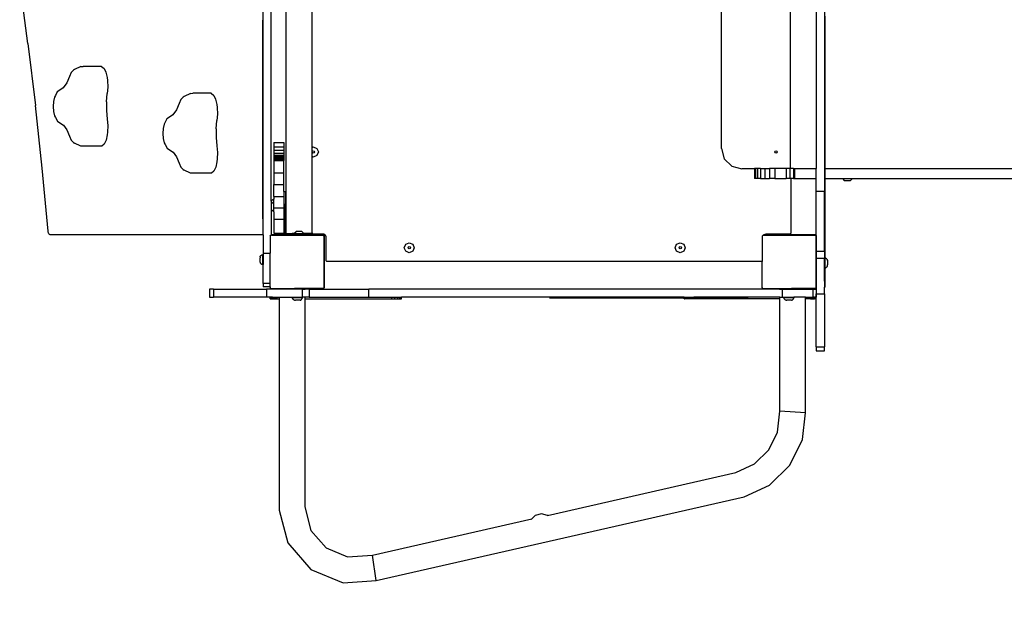
# Model space of a CAD drawing. Units: millimetres. Extents: x -1690 to 359, y -530 to 505.
# Drawn here: x -1175 to -1029, y -381 to -293 of the extents above; entities that cross this region are included whole.
import ezdxf

# ---------------------------------------------------------------- set-up
doc = ezdxf.new("R2010")
doc.units = ezdxf.units.MM
doc.header["$LTSCALE"] = 50
doc.header["$PDSIZE"] = -1
doc.layers.add('VP-DIM', color=7, linetype='Continuous')
doc.layers.add('VP-EQ', color=7, linetype='Continuous', true_color=0x8a3492)
doc.dimstyles.get("Standard").update_dxf_attribs({"dimtxt": 14, "dimasz": 20, "dimexe": 20, "dimexo": 50, "dimgap": 20, "dimtad": 0, "dimdec": 0, "dimzin": 0, "dimdsep": 46, "dimtxsty": 'Standard', "dimcen": -0.09, "dimadec": 0, "dimazin": 0, "dimtfac": 1, "dimtdec": 4, "dimtofl": 0, "dimtmove": 0, "dimatfit": 3, "dimfxl": 70, "dimfxlon": 1, "dimtolj": 1, "dimtzin": 0, "dimarcsym": 0})

# ---------------------------------------------------------------- blocks, each defined once
blk = doc.blocks.new('*D13')
at = {"layer": 'Defpoints', "color": 0}
for p in [(-1060.71, -207.46), (-1124.71, -377.06), (-632.71, -377.06)]:
    blk.add_point(p, dxfattribs=at)
at = {"layer": 'VP-DIM', "color": 0, "lineweight": -2}
for p, q in [((-702.71, -207.46), (-612.71, -207.46)), ((-632.71, -227.46), (-632.71, -256.73)), ((-632.71, -357.06), (-632.71, -329.4)), ((-702.71, -377.06), (-612.71, -377.06))]:
    blk.add_line(p, q, dxfattribs=at)
at = {"layer": 'VP-DIM', "color": 0}
for points in [[(-629.37, -227.46), (-636.04, -227.46), (-632.71, -207.46)], [(-636.04, -357.06), (-629.37, -357.06), (-632.71, -377.06)]]:
    blk.add_solid(points, dxfattribs=at)
at = {"layer": 'VP-DIM', "color": 0, "insert": (-632.71, -293.06), "char_height": 14, "attachment_point": 5, "rotation": 90}
blk.add_mtext('\\A1;175', dxfattribs=at)
blk = doc.blocks.new('*D21')
at = {"layer": 'Defpoints', "color": 0}
for p in [(-1059.96, -54.96), (-1097.21, -529.56), (-563.39, -529.56)]:
    blk.add_point(p, dxfattribs=at)
at = {"layer": 'VP-DIM', "color": 0, "lineweight": -2}
for p, q in [((-633.39, -54.96), (-543.39, -54.96)), ((-563.39, -74.96), (-563.39, -253.55)), ((-563.39, -509.56), (-563.39, -330.89)), ((-633.39, -529.56), (-543.39, -529.56))]:
    blk.add_line(p, q, dxfattribs=at)
at = {"layer": 'VP-DIM', "color": 0}
for points in [[(-560.06, -74.96), (-566.73, -74.96), (-563.39, -54.96)], [(-566.73, -509.56), (-560.06, -509.56), (-563.39, -529.56)]]:
    blk.add_solid(points, dxfattribs=at)
at = {"layer": 'VP-DIM', "color": 0, "insert": (-563.39, -292.22), "char_height": 14, "attachment_point": 5, "rotation": 90}
blk.add_mtext('\\A1;475', dxfattribs=at)
blk = doc.blocks.new('3402_')
at = {"color": 0}
for p, q in [((-15.23, 38.56), (-15.23, -22.81)), ((-95.07, -28.96), (-95.07, 35.15)), ((-98.51, -29.23), (-98.51, 29.41)), ((-97.3, -24.21), (-97.31, 29.41)), ((-20.28, -19.4), (-20.28, 24.8)), ((-16.43, 24.8), (-16.43, -19.4)), ((-91.24, -16.27), (-91.24, 22.58)), ((-30.5, -16.44), (-30.5, 21.56)), ((-133.39, -0.87), (-134.61, 8.25)), ((-15.12, -19.4), (-15.12, 3.21)), ((-98.61, 2.59), (-98.61, -26.87)), ((-133.39, -0.87), (-132.28, -10.07)), ((-125.56, -4.28), (-126.5, -4.72)), ((-125.56, -4.28), (-125.18, -4.25)), ((-122.46, -4.25), (-125.18, -4.25)), ((-122.46, -4.25), (-122.1, -4.55)), ((-127.25, -5.77), (-127.64, -6.71)), ((-126.98, -5.16), (-127.25, -5.77)), ((-126.65, -4.8), (-126.98, -5.16)), ((-126.5, -4.72), (-126.65, -4.8)), ((-122.1, -4.55), (-121.82, -5.13)), ((-121.82, -5.13), (-121.64, -5.92)), ((-127.64, -6.71), (-128.15, -7.42)), ((-121.64, -5.92), (-121.58, -6.35)), ((-121.58, -6.35), (-121.54, -7.33)), ((-129.33, -8.55), (-129.43, -8.82)), ((-129.04, -8.04), (-129.33, -8.55)), ((-128.68, -7.77), (-129.04, -8.04)), ((-128.15, -7.42), (-128.68, -7.77)), ((-121.76, -9.53), (-121.63, -8.28)), ((-121.54, -7.33), (-121.63, -8.28)), ((-110.23, -8.72), (-110.38, -8.8)), ((-109.29, -8.28), (-110.23, -8.72)), ((-109.29, -8.28), (-108.91, -8.25)), ((-106.19, -8.25), (-108.91, -8.25)), ((-106.19, -8.25), (-105.83, -8.55)), ((-105.83, -8.55), (-105.55, -9.13)), ((-131.28, -19.34), (-132.28, -10.07)), ((-129.6, -9.48), (-129.66, -10.21)), ((-129.66, -10.21), (-129.6, -10.93)), ((-129.43, -8.82), (-129.6, -9.48)), ((-121.76, -9.53), (-121.76, -10.81)), ((-110.98, -9.77), (-111.37, -10.71)), ((-110.71, -9.16), (-110.98, -9.77)), ((-110.38, -8.8), (-110.71, -9.16)), ((-105.55, -9.13), (-105.37, -9.92)), ((-105.37, -9.92), (-105.31, -10.35)), ((-129.6, -10.93), (-129.43, -11.59)), ((-129.43, -11.59), (-129.32, -11.85)), ((-121.76, -10.81), (-121.62, -12.06)), ((-111.88, -11.42), (-112.41, -11.77)), ((-111.37, -10.71), (-111.88, -11.42)), ((-105.27, -11.33), (-105.36, -12.28)), ((-105.31, -10.35), (-105.27, -11.33)), ((-129.32, -11.85), (-129.03, -12.36)), ((-129.03, -12.36), (-128.67, -12.62)), ((-128.67, -12.62), (-128.14, -12.97)), ((-128.14, -12.97), (-127.63, -13.67)), ((-121.62, -12.06), (-121.53, -13.01)), ((-121.53, -13.01), (-121.57, -13.99)), ((-113.16, -12.82), (-113.33, -13.48)), ((-113.06, -12.55), (-113.16, -12.82)), ((-112.77, -12.04), (-113.06, -12.55)), ((-112.41, -11.77), (-112.77, -12.04)), ((-105.49, -13.53), (-105.36, -12.28)), ((-127.63, -13.67), (-127.23, -14.6)), ((-127.23, -14.6), (-126.96, -15.21)), ((-121.62, -14.42), (-121.8, -15.21)), ((-121.57, -13.99), (-121.62, -14.42)), ((-113.33, -13.48), (-113.38, -14.21)), ((-113.38, -14.21), (-113.33, -14.93)), ((-105.49, -13.53), (-105.49, -14.81)), ((-126.96, -15.21), (-126.63, -15.56)), ((-126.63, -15.56), (-126.48, -15.65)), ((-125.54, -16.09), (-126.48, -15.65)), ((-122.08, -15.8), (-122.44, -16.1)), ((-121.8, -15.21), (-122.08, -15.8)), ((-113.33, -14.93), (-113.16, -15.59)), ((-113.16, -15.59), (-113.05, -15.85)), ((-113.05, -15.85), (-112.76, -16.36)), ((-105.49, -14.81), (-105.35, -16.06)), ((-105.35, -16.06), (-105.26, -17.01)), ((-96.93, -15.54), (-96.93, -16.18)), ((-96.93, -15.54), (-95.43, -15.54)), ((-95.43, -15.54), (-95.43, -16.18)), ((-125.16, -16.11), (-125.54, -16.09)), ((-122.44, -16.1), (-125.16, -16.11)), ((-112.76, -16.36), (-112.4, -16.62)), ((-112.4, -16.62), (-111.86, -16.97)), ((-111.86, -16.97), (-111.36, -17.67)), ((-105.26, -17.01), (-105.3, -17.99)), ((-96.93, -16.18), (-96.93, -16.7)), ((-96.93, -16.18), (-95.43, -16.18)), ((-96.93, -16.7), (-96.93, -17.12)), ((-96.93, -16.7), (-95.43, -16.7)), ((-96.93, -17.12), (-96.93, -17.43)), ((-96.93, -17.12), (-95.43, -17.12)), ((-96.93, -17.43), (-96.93, -17.63)), ((-96.93, -17.43), (-95.43, -17.43)), ((-95.43, -16.18), (-95.43, -16.7)), ((-95.43, -16.7), (-95.43, -17.12)), ((-95.43, -17.12), (-95.43, -17.43)), ((-95.43, -17.43), (-95.43, -17.63)), ((-91.24, -16.27), (-91.06, -16.2)), ((-91.24, -16.94), (-91.24, -16.27)), ((-91.24, -16.94), (-91.19, -16.82)), ((-91.24, -16.95), (-91.24, -16.94)), ((-91.19, -17.07), (-91.24, -16.95)), ((-91.24, -17.62), (-91.24, -16.95)), ((-91.19, -16.82), (-91.06, -16.77)), ((-91.06, -17.13), (-91.19, -17.07)), ((-91.06, -16.2), (-90.53, -16.42)), ((-91.06, -16.77), (-90.93, -16.82)), ((-90.93, -17.07), (-91.06, -17.13)), ((-90.53, -17.48), (-91.06, -17.7)), ((-90.93, -16.82), (-90.88, -16.95)), ((-90.88, -16.95), (-90.93, -17.07)), ((-90.53, -16.42), (-90.31, -16.95)), ((-90.31, -16.95), (-90.53, -17.48)), ((-30.5, -16.44), (-30.09, -17.96)), ((-22.6, -16.95), (-22.54, -16.82)), ((-22.54, -17.07), (-22.6, -16.95)), ((-22.54, -16.82), (-22.42, -16.77)), ((-22.42, -17.13), (-22.54, -17.07)), ((-22.42, -16.77), (-22.29, -16.82)), ((-22.29, -17.07), (-22.42, -17.13)), ((-22.29, -16.82), (-22.24, -16.95)), ((-22.24, -16.95), (-22.29, -17.07)), ((-111.36, -17.67), (-110.96, -18.6)), ((-110.96, -18.6), (-110.69, -19.21)), ((-105.35, -18.42), (-105.53, -19.21)), ((-105.3, -17.99), (-105.35, -18.42)), ((-96.93, -17.63), (-96.93, -17.72)), ((-96.93, -17.63), (-95.43, -17.63)), ((-96.93, -17.72), (-96.93, -17.74)), ((-96.93, -17.72), (-95.43, -17.72)), ((-96.93, -17.74), (-96.93, -17.81)), ((-96.93, -17.74), (-95.43, -17.74)), ((-96.93, -17.81), (-96.93, -17.92)), ((-96.93, -17.81), (-95.43, -17.81)), ((-96.93, -17.92), (-96.93, -18.06)), ((-96.93, -17.92), (-95.43, -17.92)), ((-96.93, -18.06), (-96.93, -18.2)), ((-96.93, -18.06), (-95.43, -18.06)), ((-96.93, -18.2), (-96.93, -20.02)), ((-96.93, -18.2), (-95.43, -18.2)), ((-95.43, -17.63), (-95.43, -17.72)), ((-95.43, -17.72), (-95.43, -17.74)), ((-95.43, -17.74), (-95.43, -17.81)), ((-95.43, -17.81), (-95.43, -17.92)), ((-95.43, -17.92), (-95.43, -18.06)), ((-95.43, -18.06), (-95.43, -18.2)), ((-95.43, -20.02), (-95.43, -18.2)), ((-91.06, -17.7), (-91.24, -17.62)), ((-91.24, -29.05), (-91.24, -17.62)), ((-30.09, -17.96), (-28.98, -19.07)), ((-130.4, -28.67), (-131.28, -19.34)), ((-110.69, -19.21), (-110.36, -19.56)), ((-110.36, -19.56), (-110.21, -19.65)), ((-109.27, -20.09), (-110.21, -19.65)), ((-108.89, -20.11), (-109.27, -20.09)), ((-106.16, -20.1), (-108.89, -20.11)), ((-105.81, -19.8), (-106.16, -20.1)), ((-105.53, -19.21), (-105.81, -19.8)), ((-96.93, -20.02), (-95.43, -20.02)), ((-96.93, -20.02), (-96.93, -21.79)), ((-95.43, -21.79), (-95.43, -20.02)), ((-28.98, -19.07), (-27.47, -19.47)), ((-25.59, -19.47), (-27.47, -19.47)), ((-25.55, -19.4), (-25.59, -19.4)), ((-25.59, -19.4), (-25.59, -19.47)), ((-25.59, -19.47), (-25.59, -20.89)), ((-25.45, -19.4), (-25.55, -19.4)), ((-25.55, -19.4), (-25.55, -20.89)), ((-25.14, -19.4), (-25.45, -19.4)), ((-25.45, -19.4), (-25.45, -20.89)), ((-24.71, -19.4), (-25.14, -19.4)), ((-25.14, -19.4), (-25.14, -20.89)), ((-24.71, -19.4), (-24.09, -19.4)), ((-24.71, -19.4), (-24.71, -20.89)), ((-24.09, -19.4), (-23.37, -19.4)), ((-24.09, -19.4), (-24.09, -20.89)), ((-22.6, -19.4), (-23.37, -19.4)), ((-23.37, -19.4), (-23.37, -20.89)), ((-22.6, -19.4), (-22.6, -20.89)), ((-20.88, -19.4), (-22.6, -19.4)), ((-20.37, -19.4), (-20.88, -19.4)), ((-20.88, -19.4), (-20.88, -20.89)), ((-20.37, -19.4), (-20.37, -20.89)), ((-20.28, -19.4), (-20.37, -19.4)), ((-19.84, -19.4), (-20.28, -19.4)), ((-19.84, -19.4), (-19.65, -19.4)), ((-19.84, -19.4), (-19.84, -20.89)), ((-19.65, -19.4), (-16.43, -19.4)), ((-19.65, -19.4), (-19.65, -20.89)), ((-16.43, -20.89), (-16.43, -19.4)), ((-15.12, -19.4), (16.12, -19.4)), ((-15.12, -20.89), (-15.12, -19.4)), ((-96.93, -21.79), (-95.43, -21.79)), ((-96.93, -23.53), (-96.93, -21.79)), ((-95.43, -22.83), (-95.43, -21.79)), ((-25.55, -20.89), (-25.59, -20.89)), ((-25.45, -20.89), (-25.55, -20.89)), ((-25.14, -20.89), (-25.45, -20.89)), ((-24.71, -20.89), (-25.14, -20.89)), ((-24.71, -20.89), (-24.09, -20.89)), ((-24.09, -20.89), (-23.37, -20.89)), ((-22.6, -20.89), (-23.37, -20.89)), ((-22.6, -20.89), (-20.88, -20.89)), ((-20.37, -20.89), (-20.88, -20.89)), ((-20.22, -20.89), (-20.37, -20.89)), ((-20.22, -20.89), (-20.22, -28.95)), ((-19.84, -20.89), (-20.22, -20.89)), ((-19.84, -20.89), (-19.65, -20.89)), ((-19.65, -20.89), (-16.43, -20.89)), ((-16.43, -22.81), (-16.43, -20.89)), ((-15.12, -20.89), (-12.57, -20.89)), ((-15.12, -32.69), (-15.12, -20.89)), ((-12.57, -20.89), (-12.25, -21.22)), ((-12.57, -20.89), (-11.07, -20.89)), ((-11.39, -21.22), (-12.25, -21.22)), ((-11.07, -20.89), (-11.39, -21.22)), ((-11.07, -20.89), (14.71, -20.89)), ((-95.43, -22.83), (-95.18, -22.83)), ((-95.43, -22.83), (-95.43, -23.53)), ((-95.18, -22.83), (-95.18, -24.68)), ((-16.43, -31.67), (-16.43, -22.81)), ((-15.23, -22.81), (-16.43, -22.81)), ((-15.23, -31.67), (-15.23, -22.81)), ((-97.31, -24.22), (-97.3, -24.21)), ((-97.31, -24.22), (-97.31, -24.54)), ((-97.31, -24.54), (-97.3, -24.54)), ((-97.31, -24.54), (-97.31, -24.84)), ((-97.3, -24.21), (-97.26, -24.16)), ((-97.26, -24.16), (-97.21, -24.12)), ((-96.93, -24.33), (-97.25, -24.65)), ((-97.25, -25.51), (-97.25, -24.65)), ((-97.21, -24.12), (-97.16, -24.08)), ((-97.16, -24.08), (-97.11, -24.04)), ((-97.11, -24.04), (-97.05, -24.01)), ((-97.05, -24.01), (-96.99, -23.99)), ((-96.93, -23.97), (-96.99, -23.99)), ((-96.93, -23.53), (-95.43, -23.53)), ((-96.93, -23.53), (-96.93, -23.97)), ((-96.93, -24.33), (-96.93, -23.97)), ((-96.93, -25.23), (-96.93, -24.33)), ((-95.43, -23.53), (-95.43, -24.68)), ((-95.43, -24.68), (-95.18, -24.68)), ((-95.43, -24.68), (-95.43, -25.23)), ((-95.18, -28.96), (-95.18, -24.68)), ((-97.3, -24.84), (-97.31, -24.84)), ((-97.31, -24.84), (-97.31, -25.14)), ((-97.31, -25.14), (-97.3, -25.14)), ((-97.31, -25.14), (-97.31, -25.47)), ((-97.31, -25.47), (-97.3, -25.47)), ((-97.3, -25.47), (-97.31, -26.83)), ((-97.3, -25.47), (-97.26, -25.52)), ((-97.26, -25.52), (-97.21, -25.56)), ((-97.16, -25.61), (-97.25, -25.51)), ((-97.21, -25.56), (-97.16, -25.61)), ((-97.16, -25.61), (-97.15, -25.61)), ((-96.93, -25.83), (-97.15, -25.61)), ((-96.93, -25.23), (-95.43, -25.23)), ((-96.93, -25.83), (-96.93, -25.23)), ((-96.93, -25.83), (-96.93, -26.89)), ((-95.43, -25.23), (-95.43, -26.89)), ((-97.31, -26.83), (-97.31, -29.23)), ((-96.93, -26.89), (-96.93, -28.97)), ((-96.93, -26.89), (-95.43, -26.89)), ((-95.43, -26.89), (-95.43, -28.96)), ((-130.38, -28.82), (-130.4, -28.67)), ((-130.34, -28.96), (-130.38, -28.82)), ((-130.3, -29.07), (-130.34, -28.96)), ((-130.24, -29.16), (-130.3, -29.07)), ((-130.18, -29.21), (-130.24, -29.16)), ((-130.11, -29.23), (-130.18, -29.21)), ((-97.21, -29.23), (-97.19, -29.21)), ((-97.19, -29.21), (-95.43, -29.21)), ((-96.93, -28.97), (-95.43, -28.97)), ((-95.43, -28.96), (-95.18, -28.96)), ((-95.43, -28.96), (-95.43, -28.97)), ((-95.43, -28.97), (-95.43, -29.21)), ((-95.43, -29.21), (-95.18, -29.21)), ((-95.07, -28.96), (-95.18, -28.96)), ((-95.18, -29.21), (-95.18, -28.96)), ((-95.18, -29.21), (-95.15, -29.21)), ((-95.15, -29.05), (-95.15, -29.21)), ((-95.07, -29.05), (-95.15, -29.05)), ((-95.15, -29.21), (-94.17, -29.21)), ((-95.07, -29.05), (-95.07, -28.96)), ((-95.07, -29.05), (-94.17, -29.05)), ((-94.17, -29.05), (-94.17, -29.21)), ((-93.94, -29.05), (-94.17, -29.05)), ((-94.17, -29.21), (-92.21, -29.21)), ((-93.94, -29.05), (-93.62, -28.73)), ((-93.94, -29.05), (-92.44, -29.05)), ((-92.76, -28.73), (-93.62, -28.73)), ((-92.44, -29.05), (-92.76, -28.73)), ((-92.21, -29.05), (-92.44, -29.05)), ((-92.21, -29.05), (-92.21, -29.21)), ((-91.24, -29.05), (-92.21, -29.05)), ((-92.21, -29.21), (-91.15, -29.21)), ((-91.15, -29.05), (-91.24, -29.05)), ((-91.15, -29.05), (-91.15, -29.15)), ((-89.57, -29.15), (-91.15, -29.15)), ((-91.15, -29.15), (-91.15, -29.2)), ((-91.15, -29.2), (-91.15, -29.21)), ((-91.15, -29.2), (-89.52, -29.2)), ((-91.15, -29.21), (-89.66, -29.21)), ((-89.66, -29.21), (-89.46, -29.36)), ((-89.52, -29.16), (-89.57, -29.15)), ((-89.52, -29.2), (-89.52, -29.16)), ((-89.46, -29.17), (-89.52, -29.16)), ((-89.37, -29.21), (-89.46, -29.17)), ((-89.28, -29.27), (-89.37, -29.21)), ((-24.26, -29.27), (-24.19, -29.21)), ((-24.19, -29.21), (-24.07, -29.21)), ((-23.97, -29.17), (-24.07, -29.21)), ((-24.07, -29.21), (-24.07, -29.21)), ((-24.07, -29.21), (-23.92, -29.21)), ((-23.92, -29.16), (-23.97, -29.17)), ((-23.87, -29.15), (-23.92, -29.16)), ((-23.92, -29.16), (-23.92, -29.21)), ((-23.92, -29.21), (-20.42, -29.21)), ((-20.42, -29.15), (-23.87, -29.15)), ((-20.42, -29.15), (-20.42, -29.21)), ((-20.36, -29.15), (-20.42, -29.15)), ((-20.42, -29.21), (-16.66, -29.21)), ((-20.32, -29.13), (-20.36, -29.15)), ((-20.27, -29.1), (-20.32, -29.13)), ((-20.24, -29.05), (-20.27, -29.1)), ((-20.22, -29.01), (-20.24, -29.05)), ((-20.22, -28.95), (-20.22, -29.01)), ((-16.66, -29.21), (-16.46, -29.36)), ((-98.51, -29.23), (-130.11, -29.23)), ((-98.51, -29.23), (-98.51, -31.96)), ((-97.47, -29.44), (-97.34, -29.27)), ((-97.47, -29.44), (-97.47, -31.96)), ((-97.31, -29.27), (-97.34, -29.27)), ((-97.21, -29.23), (-97.31, -29.23)), ((-97.31, -29.23), (-97.31, -29.27)), ((-97.26, -29.27), (-97.31, -29.27)), ((-97.26, -29.27), (-97.21, -29.23)), ((-97.26, -29.27), (-89.62, -29.27)), ((-89.62, -29.27), (-89.47, -29.48)), ((-89.47, -37.02), (-89.47, -29.48)), ((-89.46, -29.36), (-89.46, -37.11)), ((-89.22, -29.35), (-89.28, -29.27)), ((-89.18, -29.45), (-89.22, -29.35)), ((-89.22, -29.49), (-89.22, -32.99)), ((-89.17, -29.49), (-89.22, -29.49)), ((-89.17, -29.49), (-89.18, -29.45)), ((-89.17, -29.55), (-89.17, -29.49)), ((-89.17, -32.99), (-89.17, -29.55)), ((-77.57, -31.15), (-77.35, -30.62)), ((-77.35, -30.62), (-76.82, -30.4)), ((-76.82, -30.4), (-76.29, -30.62)), ((-76.29, -30.62), (-76.07, -31.15)), ((-37.37, -31.15), (-37.15, -30.62)), ((-37.15, -30.62), (-36.62, -30.4)), ((-36.62, -30.4), (-36.09, -30.62)), ((-36.09, -30.62), (-35.87, -31.15)), ((-24.47, -29.44), (-24.34, -29.27)), ((-24.47, -29.44), (-24.47, -33.2)), ((-24.26, -29.27), (-24.34, -29.27)), ((-24.26, -29.27), (-16.62, -29.27)), ((-16.62, -29.27), (-16.47, -29.48)), ((-16.47, -37.02), (-16.47, -29.48)), ((-16.46, -29.36), (-16.46, -33)), ((-98.51, -31.96), (-97.47, -31.96)), ((-98.51, -31.96), (-98.51, -32.18)), ((-97.47, -36.46), (-97.47, -31.96)), ((-77.35, -31.68), (-77.57, -31.15)), ((-76.82, -31.9), (-77.35, -31.68)), ((-77, -31.15), (-76.95, -31.02)), ((-76.95, -31.27), (-77, -31.15)), ((-76.95, -31.02), (-76.82, -30.97)), ((-76.82, -31.33), (-76.95, -31.27)), ((-76.82, -30.97), (-76.69, -31.02)), ((-76.69, -31.27), (-76.82, -31.33)), ((-76.29, -31.68), (-76.82, -31.9)), ((-76.69, -31.02), (-76.64, -31.15)), ((-76.64, -31.15), (-76.69, -31.27)), ((-76.07, -31.15), (-76.29, -31.68)), ((-37.15, -31.68), (-37.37, -31.15)), ((-36.62, -31.9), (-37.15, -31.68)), ((-36.8, -31.15), (-36.75, -31.02)), ((-36.75, -31.27), (-36.8, -31.15)), ((-36.75, -31.02), (-36.62, -30.97)), ((-36.62, -31.33), (-36.75, -31.27)), ((-36.62, -30.97), (-36.49, -31.02)), ((-36.49, -31.27), (-36.62, -31.33)), ((-36.09, -31.68), (-36.62, -31.9)), ((-36.49, -31.02), (-36.44, -31.15)), ((-36.44, -31.15), (-36.49, -31.27)), ((-35.87, -31.15), (-36.09, -31.68)), ((-16.43, -31.67), (-15.23, -31.67)), ((-16.43, -31.67), (-16.43, -32.7)), ((-15.23, -31.67), (-15.23, -32.69)), ((-98.96, -32.49), (-98.95, -32.45)), ((-98.96, -32.49), (-98.96, -32.63)), ((-98.96, -32.63), (-98.95, -32.63)), ((-98.96, -33.3), (-98.96, -32.63)), ((-98.96, -33.3), (-98.96, -33.31)), ((-98.96, -33.3), (-98.96, -33.31)), ((-98.96, -33.31), (-98.96, -33.31)), ((-98.96, -33.31), (-98.96, -33.32)), ((-98.96, -33.31), (-98.96, -33.31)), ((-98.96, -33.31), (-98.96, -33.31)), ((-98.96, -33.32), (-98.95, -33.36)), ((-98.95, -32.45), (-98.93, -32.41)), ((-98.95, -33.18), (-98.95, -33.18)), ((-98.95, -33.36), (-98.93, -33.4)), ((-98.93, -32.41), (-98.9, -32.37)), ((-98.93, -33.4), (-98.9, -33.44)), ((-98.9, -32.37), (-98.88, -32.34)), ((-98.9, -33.44), (-98.88, -33.47)), ((-98.88, -32.34), (-98.85, -32.31)), ((-98.88, -33.47), (-98.85, -33.5)), ((-98.85, -32.31), (-98.81, -32.28)), ((-98.85, -33.5), (-98.81, -33.53)), ((-98.81, -32.28), (-98.78, -32.25)), ((-98.81, -33.53), (-98.78, -33.56)), ((-98.78, -32.25), (-98.74, -32.23)), ((-98.78, -33.56), (-98.74, -33.58)), ((-98.74, -32.23), (-98.7, -32.21)), ((-98.74, -33.58), (-98.7, -33.6)), ((-98.7, -32.21), (-98.66, -32.2)), ((-98.66, -32.2), (-98.62, -32.19)), ((-98.57, -32.18), (-98.62, -32.19)), ((-98.51, -32.18), (-98.57, -32.18)), ((-98.57, -33.63), (-98.57, -32.18)), ((-98.51, -32.18), (-98.51, -33.63)), ((-89.17, -32.99), (-89.22, -32.99)), ((-89.17, -33), (-89.17, -32.99)), ((-89.16, -33.06), (-89.17, -33)), ((-89.14, -33.1), (-89.16, -33.06)), ((-89.11, -33.15), (-89.14, -33.1)), ((-89.07, -33.18), (-89.11, -33.15)), ((-89.02, -33.2), (-89.07, -33.18)), ((-88.97, -33.2), (-89.02, -33.2)), ((-24.47, -33.2), (-88.97, -33.2)), ((-24.47, -37.06), (-24.47, -33.2)), ((-16.43, -33), (-16.46, -33)), ((-16.46, -33), (-16.46, -33.83)), ((-16.43, -32.7), (-15.23, -32.7)), ((-16.43, -32.7), (-16.43, -33)), ((-16.43, -33), (-16.43, -33.83)), ((-15.23, -32.69), (-15.16, -32.69)), ((-15.23, -32.7), (-15.23, -32.69)), ((-15.23, -34.14), (-15.23, -32.7)), ((-15.16, -32.69), (-15.12, -32.7)), ((-15.16, -32.69), (-15.16, -34.14)), ((-15.12, -32.69), (-15.11, -32.7)), ((-15.12, -32.7), (-15.12, -32.69)), ((-15.12, -32.7), (-15.11, -32.7)), ((-15.11, -32.69), (-15.11, -32.7)), ((-15.11, -32.69), (-15.09, -32.71)), ((-15.11, -32.7), (-15.11, -32.7)), ((-15.09, -32.71), (-15.11, -32.7)), ((-15.07, -32.71), (-15.09, -32.71)), ((-15.03, -32.72), (-15.07, -32.71)), ((-14.99, -32.74), (-15.03, -32.72)), ((-14.95, -32.76), (-14.99, -32.74)), ((-14.92, -32.79), (-14.95, -32.76)), ((-14.89, -32.82), (-14.92, -32.79)), ((-14.86, -32.85), (-14.89, -32.82)), ((-14.83, -32.88), (-14.86, -32.85)), ((-14.81, -32.92), (-14.83, -32.88)), ((-14.79, -32.96), (-14.81, -32.92)), ((-14.77, -33), (-14.79, -32.96)), ((-14.79, -33), (-14.78, -33.01)), ((-14.78, -33.14), (-14.79, -33.14)), ((-14.78, -33.01), (-14.78, -33.03)), ((-14.78, -33.04), (-14.78, -33.06)), ((-14.78, -33.14), (-14.78, -33.14)), ((-14.78, -33.14), (-14.78, -33.16)), ((-14.77, -33.01), (-14.77, -33)), ((-14.77, -33.01), (-14.77, -33.01)), ((-14.77, -33.01), (-14.77, -33.01)), ((-14.77, -33.01), (-14.77, -33.01)), ((-14.77, -33.02), (-14.77, -33.01)), ((-14.77, -33.02), (-14.77, -33.01)), ((-14.77, -33.02), (-14.77, -33.69)), ((-98.7, -33.6), (-98.66, -33.61)), ((-98.66, -33.61), (-98.62, -33.62)), ((-98.57, -33.63), (-98.62, -33.62)), ((-98.51, -33.63), (-98.57, -33.63)), ((-98.51, -36.46), (-98.51, -33.63)), ((-16.43, -33.83), (-16.46, -33.83)), ((-16.46, -33.83), (-16.46, -37.11)), ((-16.43, -33.83), (-16.43, -38)), ((-15.23, -34.14), (-15.16, -34.14)), ((-15.23, -36.12), (-15.23, -34.14)), ((-15.16, -34.14), (-15.12, -34.13)), ((-15.12, -34.19), (-15.12, -34.13)), ((-15.12, -34.13), (-15.11, -34.13)), ((-15.12, -34.19), (-15.11, -34.17)), ((-15.12, -36.12), (-15.12, -34.19)), ((-15.11, -34.19), (-15.03, -34.11)), ((-15.07, -34.12), (-15.11, -34.13)), ((-15.11, -34.13), (-15.11, -34.17)), ((-15.11, -34.13), (-15.11, -34.13)), ((-15.11, -34.17), (-15.11, -34.19)), ((-15.03, -34.11), (-15.07, -34.12)), ((-14.99, -34.09), (-15.03, -34.11)), ((-15.03, -34.11), (-15.03, -34.11)), ((-14.95, -34.07), (-14.99, -34.09)), ((-14.92, -34.04), (-14.95, -34.07)), ((-14.89, -34.01), (-14.92, -34.04)), ((-14.86, -33.98), (-14.89, -34.01)), ((-14.83, -33.95), (-14.86, -33.98)), ((-14.81, -33.91), (-14.83, -33.95)), ((-14.79, -33.87), (-14.81, -33.91)), ((-14.79, -33.87), (-14.78, -33.86)), ((-14.77, -33.69), (-14.78, -33.69)), ((-14.78, -33.72), (-14.78, -33.7)), ((-14.78, -33.79), (-14.78, -33.77)), ((-14.78, -33.82), (-14.78, -33.81)), ((-14.78, -33.85), (-14.78, -33.83)), ((-14.77, -33.83), (-14.78, -33.85)), ((-14.78, -33.86), (-14.78, -33.85)), ((-14.77, -33.83), (-14.77, -33.69)), ((-97.47, -36.46), (-98.51, -36.46)), ((-98.51, -36.46), (-98.51, -36.94)), ((-97.47, -36.94), (-97.47, -36.46)), ((-15.12, -36.12), (-15.23, -36.12)), ((-15.23, -36.12), (-15.23, -36.98)), ((-15.12, -36.98), (-15.12, -36.12)), ((-106.44, -37.3), (-106.44, -38.5)), ((-105.88, -37.3), (-106.44, -37.3)), ((-105.88, -37.3), (-98.01, -37.3)), ((-105.88, -37.3), (-105.88, -38.5)), ((-97.47, -36.94), (-98.51, -36.94)), ((-98.01, -37.3), (-98.01, -38.5)), ((-96.26, -37.3), (-98.01, -37.3)), ((-97.47, -36.94), (-97.47, -37.06)), ((-97.36, -37.21), (-97.47, -37.06)), ((-97.36, -37.21), (-96.26, -37.21)), ((-96.26, -37.3), (-96.26, -37.21)), ((-96.26, -37.21), (-95.2, -37.21)), ((-95.2, -37.3), (-96.26, -37.3)), ((-95.2, -37.3), (-95.2, -37.21)), ((-95.2, -37.21), (-93.84, -37.21)), ((-93.84, -37.3), (-95.2, -37.3)), ((-93.84, -37.3), (-93.84, -37.21)), ((-93.01, -37.21), (-93.84, -37.21)), ((-93.01, -37.3), (-93.84, -37.3)), ((-93.01, -37.3), (-93.01, -37.21)), ((-92.26, -37.21), (-93.01, -37.21)), ((-92.71, -37.3), (-93.01, -37.3)), ((-92.71, -37.3), (-92.71, -38.5)), ((-92.71, -37.3), (-92.26, -37.3)), ((-92.26, -37.3), (-92.26, -37.21)), ((-89.61, -37.21), (-92.26, -37.21)), ((-91.68, -37.3), (-92.26, -37.3)), ((-91.68, -37.3), (-82.82, -37.3)), ((-91.68, -37.3), (-91.68, -38.5)), ((-89.47, -37.02), (-89.61, -37.21)), ((-89.46, -37.11), (-89.61, -37.21)), ((-82.82, -38.5), (-82.82, -37.3)), ((-21.91, -37.3), (-82.82, -37.3)), ((-24.36, -37.21), (-24.47, -37.06)), ((-24.36, -37.21), (-21.91, -37.21)), ((-21.91, -37.3), (-21.91, -37.21)), ((-21.91, -37.21), (-20.92, -37.21)), ((-21.91, -37.3), (-21.45, -37.3)), ((-21.45, -38.5), (-21.45, -37.3)), ((-21.45, -37.3), (-20.92, -37.3)), ((-20.92, -37.3), (-20.92, -37.21)), ((-20.92, -37.21), (-20.85, -37.21)), ((-20.92, -37.3), (-20.85, -37.3)), ((-20.85, -37.3), (-20.85, -37.21)), ((-20.85, -37.21), (-20.09, -37.21)), ((-20.85, -37.3), (-20.09, -37.3)), ((-20.09, -37.3), (-20.09, -37.21)), ((-18.89, -37.21), (-20.09, -37.21)), ((-20.09, -37.3), (-18.89, -37.3)), ((-18.89, -37.3), (-18.89, -37.21)), ((-17.91, -37.21), (-18.89, -37.21)), ((-18.89, -37.3), (-17.91, -37.3)), ((-17.91, -37.3), (-17.91, -37.21)), ((-16.61, -37.21), (-17.91, -37.21)), ((-17.91, -37.3), (-16.95, -37.3)), ((-16.95, -37.3), (-16.95, -38.5)), ((-16.95, -37.3), (-16.47, -37.3)), ((-16.47, -37.02), (-16.61, -37.21)), ((-16.46, -37.11), (-16.61, -37.21)), ((-16.47, -37.3), (-16.47, -38.5)), ((-15.12, -36.98), (-15.23, -36.98)), ((-15.23, -38), (-15.23, -36.98)), ((-106.44, -38.5), (-105.88, -38.5)), ((-98.01, -38.5), (-105.88, -38.5)), ((-97.45, -38.5), (-98.01, -38.5)), ((-97.45, -38.71), (-97.45, -38.5)), ((-97.43, -38.5), (-97.45, -38.5)), ((-97.45, -38.71), (-97.43, -38.71)), ((-97.43, -38.71), (-97.43, -38.5)), ((-97.36, -38.5), (-97.43, -38.5)), ((-97.43, -38.71), (-97.36, -38.71)), ((-97.36, -38.71), (-97.36, -38.5)), ((-97.25, -38.5), (-97.36, -38.5)), ((-97.36, -38.71), (-97.25, -38.71)), ((-97.25, -38.71), (-97.25, -38.5)), ((-97.11, -38.5), (-97.25, -38.5)), ((-97.25, -38.71), (-97.11, -38.71)), ((-97.11, -38.71), (-97.11, -38.5)), ((-97.11, -38.5), (-96.95, -38.5)), ((-97.11, -38.71), (-96.95, -38.71)), ((-96.95, -38.71), (-96.95, -38.5)), ((-96.95, -38.5), (-96.77, -38.5)), ((-96.95, -38.71), (-96.77, -38.71)), ((-96.77, -38.71), (-96.77, -38.5)), ((-96.77, -38.5), (-96.59, -38.5)), ((-96.77, -38.71), (-96.59, -38.71)), ((-96.59, -38.71), (-96.59, -38.5)), ((-96.59, -38.5), (-96.42, -38.5)), ((-96.59, -38.71), (-96.42, -38.71)), ((-96.42, -38.71), (-96.42, -38.5)), ((-96.42, -38.5), (-96.12, -38.5)), ((-96.42, -38.71), (-96.12, -38.71)), ((-96.12, -38.5), (-96.12, -38.71)), ((-96.12, -38.5), (-94.15, -38.5)), ((-96.12, -38.71), (-96.12, -70.08)), ((-94.15, -38.5), (-94.15, -38.57)), ((-94.15, -38.5), (-92.71, -38.5)), ((-94.15, -38.57), (-94.14, -38.61)), ((-92.7, -38.57), (-94.15, -38.57)), ((-94.13, -38.65), (-94.14, -38.61)), ((-94.12, -38.69), (-94.13, -38.65)), ((-94.1, -38.73), (-94.12, -38.69)), ((-94.08, -38.77), (-94.1, -38.73)), ((-94.05, -38.8), (-94.08, -38.77)), ((-94.02, -38.84), (-94.05, -38.8)), ((-93.99, -38.87), (-94.02, -38.84)), ((-93.96, -38.89), (-93.99, -38.87)), ((-93.92, -38.92), (-93.96, -38.89)), ((-93.88, -38.94), (-93.92, -38.92)), ((-93.84, -38.95), (-93.88, -38.94)), ((-93.84, -38.95), (-93.7, -38.95)), ((-93.7, -38.95), (-93.7, -38.94)), ((-93.03, -38.95), (-93.7, -38.95)), ((-93.15, -38.94), (-93.15, -38.94)), ((-93.03, -38.95), (-93.02, -38.95)), ((-93.03, -38.95), (-93.02, -38.95)), ((-93.02, -38.95), (-93.02, -38.95)), ((-93.02, -38.95), (-93.01, -38.95)), ((-93.02, -38.95), (-93.02, -38.95)), ((-93.02, -38.95), (-93.02, -38.95)), ((-93.01, -38.95), (-93.02, -38.95)), ((-93.01, -38.95), (-92.97, -38.94)), ((-92.97, -38.94), (-92.93, -38.92)), ((-92.93, -38.92), (-92.89, -38.89)), ((-92.89, -38.89), (-92.86, -38.87)), ((-92.86, -38.87), (-92.83, -38.84)), ((-92.83, -38.84), (-92.8, -38.8)), ((-92.8, -38.8), (-92.77, -38.77)), ((-92.77, -38.77), (-92.75, -38.73)), ((-92.75, -38.73), (-92.73, -38.69)), ((-92.73, -38.69), (-92.72, -38.65)), ((-92.72, -38.65), (-92.71, -38.61)), ((-92.71, -38.5), (-92.7, -38.5)), ((-92.7, -38.57), (-92.71, -38.61)), ((-92.7, -38.5), (-92.7, -38.57)), ((-92.32, -38.5), (-92.7, -38.5)), ((-92.32, -38.5), (-92.32, -38.71)), ((-91.68, -38.5), (-92.32, -38.5)), ((-92.32, -38.71), (-92.32, -69.59)), ((-92.32, -38.71), (-79.42, -38.71)), ((-91.68, -38.5), (-82.82, -38.5)), ((-82.82, -38.5), (-79.42, -38.5)), ((-79.42, -38.71), (-79.42, -38.5)), ((-79.42, -38.5), (-78.95, -38.5)), ((-79.42, -38.71), (-78.95, -38.71)), ((-78.95, -38.71), (-78.95, -38.5)), ((-78.95, -38.5), (-78.54, -38.5)), ((-78.95, -38.71), (-78.54, -38.71)), ((-78.54, -38.71), (-78.54, -38.5)), ((-78.54, -38.5), (-78.23, -38.5)), ((-78.54, -38.71), (-78.23, -38.71)), ((-78.23, -38.71), (-78.23, -38.5)), ((-78.23, -38.5), (-78.04, -38.5)), ((-78.23, -38.71), (-78.04, -38.71)), ((-78.04, -38.71), (-78.04, -38.5)), ((-78.04, -38.5), (-77.99, -38.5)), ((-78.04, -38.71), (-77.99, -38.71)), ((-77.99, -38.71), (-77.99, -38.5)), ((-36.06, -38.5), (-77.99, -38.5)), ((-56, -38.6), (-36.06, -38.6)), ((-36.06, -38.6), (-36.06, -38.5)), ((-36.06, -38.5), (-36, -38.5)), ((-36.06, -38.71), (-36.06, -38.6)), ((-36.06, -38.6), (-36, -38.6)), ((-36.06, -38.71), (-36, -38.71)), ((-36, -38.6), (-36, -38.5)), ((-36, -38.5), (-35.81, -38.5)), ((-36, -38.71), (-36, -38.6)), ((-35.81, -38.6), (-36, -38.6)), ((-35.81, -38.71), (-36, -38.71)), ((-35.81, -38.6), (-35.81, -38.5)), ((-35.81, -38.5), (-35.5, -38.5)), ((-35.81, -38.71), (-35.81, -38.6)), ((-35.5, -38.6), (-35.81, -38.6)), ((-35.5, -38.71), (-35.81, -38.71)), ((-35.5, -38.6), (-35.5, -38.5)), ((-35.5, -38.5), (-35.1, -38.5)), ((-35.5, -38.71), (-35.5, -38.6)), ((-35.1, -38.6), (-35.5, -38.6)), ((-35.1, -38.71), (-35.5, -38.71)), ((-35.1, -38.6), (-35.1, -38.5)), ((-35.1, -38.5), (-34.62, -38.5)), ((-35.1, -38.71), (-35.1, -38.6)), ((-35.1, -38.6), (-34.62, -38.6)), ((-34.62, -38.71), (-35.1, -38.71)), ((-34.62, -38.6), (-34.62, -38.5)), ((-21.82, -38.5), (-34.62, -38.5)), ((-34.62, -38.71), (-34.62, -38.6)), ((-34.62, -38.6), (-26.54, -38.6)), ((-21.82, -38.71), (-34.62, -38.71)), ((-21.82, -38.5), (-21.45, -38.5)), ((-21.82, -38.71), (-21.82, -38.5)), ((-21.82, -55.4), (-21.82, -38.71)), ((-21.45, -38.5), (-21.23, -38.5)), ((-21.23, -38.5), (-21.23, -38.57)), ((-21.23, -38.5), (-19.78, -38.5)), ((-21.23, -38.57), (-21.22, -38.61)), ((-19.78, -38.57), (-21.23, -38.57)), ((-21.21, -38.65), (-21.22, -38.61)), ((-21.2, -38.69), (-21.21, -38.65)), ((-21.18, -38.73), (-21.2, -38.69)), ((-21.16, -38.77), (-21.18, -38.73)), ((-21.13, -38.8), (-21.16, -38.77)), ((-21.1, -38.84), (-21.13, -38.8)), ((-21.07, -38.87), (-21.1, -38.84)), ((-21.03, -38.89), (-21.07, -38.87)), ((-21, -38.92), (-21.03, -38.89)), ((-20.96, -38.94), (-21, -38.92)), ((-20.92, -38.95), (-20.96, -38.94)), ((-20.92, -38.95), (-20.78, -38.95)), ((-20.78, -38.95), (-20.78, -38.94)), ((-20.1, -38.95), (-20.78, -38.95)), ((-20.23, -38.94), (-20.23, -38.94)), ((-20.1, -38.95), (-20.09, -38.95)), ((-20.09, -38.95), (-20.1, -38.95)), ((-20.1, -38.95), (-20.1, -38.95)), ((-20.1, -38.95), (-20.1, -38.95)), ((-20.09, -38.95), (-20.1, -38.95)), ((-20.1, -38.95), (-20.1, -38.95)), ((-20.09, -38.95), (-20.05, -38.94)), ((-20.09, -38.95), (-20.09, -38.95)), ((-20.05, -38.94), (-20.01, -38.92)), ((-20.01, -38.92), (-19.97, -38.89)), ((-19.97, -38.89), (-19.94, -38.87)), ((-19.94, -38.87), (-19.91, -38.84)), ((-19.91, -38.84), (-19.88, -38.8)), ((-19.88, -38.8), (-19.85, -38.77)), ((-19.85, -38.77), (-19.83, -38.73)), ((-19.83, -38.73), (-19.81, -38.69)), ((-19.81, -38.69), (-19.8, -38.65)), ((-19.8, -38.65), (-19.79, -38.61)), ((-19.78, -38.57), (-19.79, -38.61)), ((-19.78, -38.5), (-19.78, -38.57)), ((-18.02, -38.5), (-19.78, -38.5)), ((-18.02, -38.71), (-18.02, -38.5)), ((-18.02, -38.5), (-17.63, -38.5)), ((-17.63, -38.71), (-18.02, -38.71)), ((-18.02, -55.62), (-18.02, -38.71)), ((-17.63, -38.71), (-17.63, -38.5)), ((-17.63, -38.5), (-17.46, -38.5)), ((-17.46, -38.71), (-17.63, -38.71)), ((-17.46, -38.71), (-17.46, -38.5)), ((-17.46, -38.5), (-17.28, -38.5)), ((-17.28, -38.71), (-17.46, -38.71)), ((-17.28, -38.71), (-17.28, -38.5)), ((-17.28, -38.5), (-17.1, -38.5)), ((-17.28, -38.71), (-17.1, -38.71)), ((-17.1, -38.71), (-17.1, -38.5)), ((-17.1, -38.5), (-16.95, -38.5)), ((-17.1, -38.71), (-16.93, -38.71)), ((-16.93, -38.5), (-16.95, -38.5)), ((-16.93, -38.71), (-16.93, -38.5)), ((-16.79, -38.5), (-16.93, -38.5)), ((-16.93, -38.71), (-16.79, -38.71)), ((-16.79, -38.71), (-16.79, -38.5)), ((-16.79, -38.5), (-16.68, -38.5)), ((-16.79, -38.71), (-16.68, -38.71)), ((-16.68, -38.71), (-16.68, -38.5)), ((-16.61, -38.5), (-16.68, -38.5)), ((-16.61, -38.71), (-16.68, -38.71)), ((-16.61, -38.71), (-16.61, -38.5)), ((-16.59, -38.5), (-16.61, -38.5)), ((-16.61, -38.71), (-16.59, -38.71)), ((-16.59, -38.71), (-16.59, -38.5)), ((-16.47, -38.5), (-16.59, -38.5)), ((-16.43, -45.87), (-16.43, -38)), ((-16.43, -38), (-15.23, -38)), ((-15.23, -38), (-15.23, -45.87)), ((-16.43, -45.87), (-15.23, -45.87)), ((-16.43, -45.87), (-16.43, -46.44)), ((-16.43, -46.44), (-15.23, -46.44)), ((-15.23, -46.44), (-15.23, -45.87)), ((-22.2, -58.51), (-21.82, -55.4)), ((-18.02, -55.62), (-21.82, -55.4)), ((-18.5, -59.61), (-18.02, -55.62)), ((-23.49, -61.14), (-22.2, -58.51)), ((-20.37, -63.4), (-18.5, -59.61)), ((-25.59, -63.19), (-23.49, -61.14)), ((-28.35, -64.47), (-25.59, -63.19)), ((-23.4, -66.36), (-20.37, -63.4)), ((-56.32, -70.84), (-28.35, -64.47)), ((-27.12, -68.09), (-23.4, -66.36)), ((-81.71, -80.52), (-27.12, -68.09)), ((-96.12, -70.08), (-94.85, -74.92)), ((-92.32, -69.59), (-91.4, -73.1)), ((-82.26, -76.75), (-58.66, -71.37)), ((-58.66, -71.37), (-58.72, -71.44)), ((-58.14, -70.86), (-58.66, -71.37)), ((-57.19, -70.61), (-58.14, -70.86)), ((-56.32, -70.84), (-57.19, -70.61)), ((-56.24, -70.86), (-56.32, -70.84)), ((-56.23, -70.87), (-56.24, -70.86)), ((-91.4, -73.1), (-89.15, -75.68)), ((-94.85, -74.92), (-91.43, -78.85)), ((-89.15, -75.68), (-85.98, -77)), ((-85.98, -77), (-82.26, -76.75)), ((-81.71, -80.52), (-82.26, -76.75)), ((-91.43, -78.85), (-86.61, -80.85)), ((-86.61, -80.85), (-81.71, -80.52))]:
    blk.add_line(p, q, dxfattribs=at)
blk = doc.blocks.new('3402_2D')
at = {"layer": 'VP-EQ', "color": 0}
blk.add_blockref('3402_', (-1040.68, -295.81), dxfattribs=at)

msp = doc.modelspace()

# ---------------------------------------------------------------- block references
at = {"layer": 'VP-EQ', "color": 0}
msp.add_blockref('3402_2D', (0, 0), dxfattribs=at)

# ---------------------------------------------------------------- dimensions: what is measured, and where the dimension line sits
at = {"layer": 'VP-DIM', "color": 7}
dim = msp.add_linear_dim(base=(-563.39, -529.56), p1=(-1059.96, -54.96), p2=(-1097.21, -529.56), angle=90, dimstyle='Standard', dxfattribs=at)
dim.commit()
dim.dimension.update_dxf_attribs({"geometry": '*D21', "text_midpoint": (-563.39, -292.22), "dimtype": 160})
dim = msp.add_linear_dim(base=(-632.71, -377.06), p1=(-1060.71, -207.46), p2=(-1124.71, -377.06), angle=90, text='175', dimstyle='Standard', dxfattribs=at)
dim.commit()
dim.dimension.update_dxf_attribs({"geometry": '*D13', "text_midpoint": (-632.71, -293.06), "dimtype": 160})

doc.saveas('drawing.dxf')
